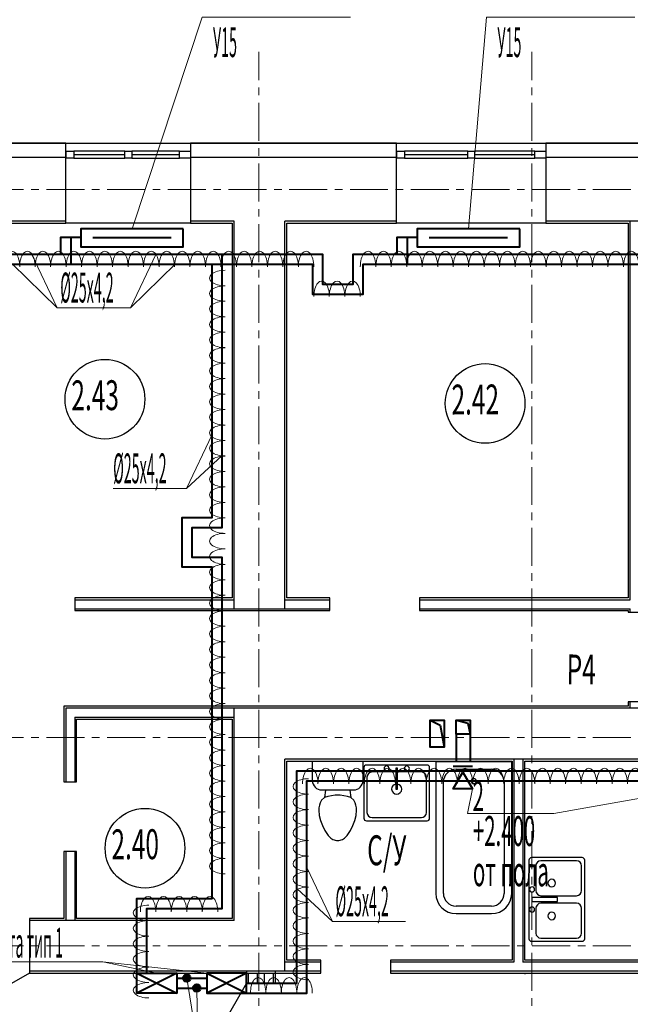
# Model space of a CAD drawing. Units: millimetres. Extents: x 1578119 to 3796066, y -3947109 to -1836483.
# Drawn here: x 1769128 to 1775257, y -2040544 to -2030657 of the extents above; entities that cross this region are included whole.
import ezdxf

# ---------------------------------------------------------------- set-up
doc = ezdxf.new("R2010")
doc.units = ezdxf.units.MM
doc.header["$LTSCALE"] = 0.4
doc.linetypes.add('CENTER', pattern=[50.8, 31.75, -6.35, 6.35, -6.35])
for name, color, linetype, lineweight in [('1 ОСИ', 7, 'Continuous', 9), ('Вытяжка', 92, 'Continuous', 40), ('Изоляция', 2, 'Continuous', 13), ('Отопление', 20, 'Continuous', 40)]:
    doc.layers.add(name, color=color, linetype=linetype, lineweight=lineweight)
doc.layers.add('кон 1', color=8, linetype='Continuous')
doc.styles.add('стиль1', font='simplex.shx', dxfattribs={"width": 0.7, "oblique": 10, "height": 330})
doc.styles.add('стиль4', font='simplex.shx', dxfattribs={"width": 0.7, "height": 3})

msp = doc.modelspace()

# ---------------------------------------------------------------- hatches: boundary and pattern name
at = {"layer": 'Отопление'}
h = msp.add_hatch(color=256, dxfattribs=at)
h.dxf.hatch_style = 1
h.paths.add_polyline_path([(1770805, -2040242.8, 1), (1770805, -2040318.8, 1)])
h = msp.add_hatch(color=256, dxfattribs=at)
h.dxf.hatch_style = 1
h.paths.add_polyline_path([(1770905, -2040342.8, 1), (1770905, -2040418.8, 1)])

# ---------------------------------------------------------------- linework, layer by layer
at = {"layer": '1 ОСИ', "color": 4, "linetype": 'CENTER', "lineweight": 0, "ltscale": 30}
for p, q in [((1771530, -2052598.6), (1771530, -2030980.2)), ((1774270, -2052598.6), (1774270, -2030980.2)), ((1740745, -2032360.8), (1780723.3, -2032360.8)), ((1740745, -2037865.8), (1780723.3, -2037865.8)), ((1740745, -2039955.8), (1780723.3, -2039955.8))]:
    msp.add_line(p, q, dxfattribs=at)
at = {"layer": 'Вытяжка', "ltscale": 200}
for points in [[(1773250, -2037690.8), (1773390, -2037690.8), (1773390, -2037960.8), (1773250, -2037960.8), (1773250, -2037690.8), (1773348.6, -2037739.3), (1773390, -2037960.8)], [(1773510, -2037690.8), (1773650, -2037690.8), (1773650, -2037830.8), (1773510, -2037830.8), (1773510, -2037690.8), (1773627.2, -2037720.9), (1773650, -2037830.8)], [(1773510, -2037830.8), (1773510, -2038100.8)], [(1773650, -2037830.8), (1773650, -2038100.8)], [(1773478, -2038150.8), (1773672, -2038150.8)]]:
    msp.add_lwpolyline(points, dxfattribs=at)
msp.add_lwpolyline([(1773575, -2038213.3), (1773672, -2038381.3), (1773478, -2038381.3)], close=True, dxfattribs=at)
at = {"layer": 'Вытяжка', "color": 5, "lineweight": 13, "ltscale": 200}
for points in [[(1773672, -2038381.3), (1773624.5, -2038627.9), (1774488.9, -2038627.9)], [(1775888, -2038381.3), (1774488.9, -2038627.9)]]:
    msp.add_lwpolyline(points, dxfattribs=at)
at = {"layer": 'Изоляция', "extrusion": (0, 0, -1)}
for centre, major_axis in [((1769050.5, -2033137.2), (0, 156.2)), ((1769050.5, -2033137.2), (0, 156.2)), ((1769205.9, -2033137.2), (0, 156.2)), ((1769205.9, -2033137.2), (0, 156.2)), ((1769361.3, -2033137.2), (0, 156.2)), ((1769361.3, -2033137.2), (0, 156.2)), ((1769516.7, -2033137.2), (0, 156.2)), ((1769516.7, -2033137.2), (0, 156.2)), ((1769672.1, -2033137.2), (0, 156.2)), ((1769672.1, -2033137.2), (0, 156.2)), ((1769827.5, -2033137.2), (0, 156.2)), ((1769827.5, -2033137.2), (0, 156.2)), ((1769982.9, -2033137.2), (0, 156.2)), ((1769982.9, -2033137.2), (0, 156.2)), ((1770138.3, -2033137.2), (0, 156.2)), ((1770138.3, -2033137.2), (0, 156.2)), ((1770293.7, -2033137.2), (0, 156.2)), ((1770293.7, -2033137.2), (0, 156.2)), ((1770449.1, -2033137.2), (0, 156.2)), ((1770449.1, -2033137.2), (0, 156.2)), ((1770604.5, -2033137.2), (0, 156.2)), ((1770604.5, -2033137.2), (0, 156.2)), ((1770759.9, -2033137.2), (0, 156.2)), ((1770759.9, -2033137.2), (0, 156.2)), ((1770915.3, -2033137.2), (0, 156.2)), ((1770915.3, -2033137.2), (0, 156.2)), ((1771070.7, -2033137.2), (0, 156.2)), ((1771070.7, -2033137.2), (0, 156.2)), ((1771226.1, -2033137.2), (0, 156.2)), ((1771226.1, -2033137.2), (0, 156.2)), ((1771381.5, -2033137.2), (0, 156.2)), ((1771381.5, -2033137.2), (0, 156.2)), ((1771536.9, -2033137.2), (0, 156.2)), ((1771536.9, -2033137.2), (0, 156.2)), ((1771692.4, -2033137.2), (0, 156.2)), ((1771692.4, -2033137.2), (0, 156.2)), ((1771847.8, -2033137.2), (0, 156.2)), ((1771847.8, -2033137.2), (0, 156.2)), ((1772003.2, -2033137.2), (0, 156.2)), ((1772003.2, -2033137.2), (0, 156.2)), ((1772624.8, -2033137.2), (0, 156.2)), ((1772624.8, -2033137.2), (0, 156.2)), ((1772780.2, -2033137.2), (0, 156.2)), ((1772780.2, -2033137.2), (0, 156.2)), ((1772935.6, -2033137.2), (0, 156.2)), ((1772935.6, -2033137.2), (0, 156.2)), ((1773091, -2033137.2), (0, 156.2)), ((1773091, -2033137.2), (0, 156.2)), ((1773246.4, -2033137.2), (0, 156.2)), ((1773246.4, -2033137.2), (0, 156.2)), ((1773401.8, -2033137.2), (0, 156.2)), ((1773401.8, -2033137.2), (0, 156.2)), ((1773557.2, -2033137.2), (0, 156.2)), ((1773557.2, -2033137.2), (0, 156.2)), ((1773712.6, -2033137.2), (0, 156.2)), ((1773712.6, -2033137.2), (0, 156.2)), ((1773868, -2033137.2), (0, 156.2)), ((1773868, -2033137.2), (0, 156.2)), ((1774023.4, -2033137.2), (0, 156.2)), ((1774023.4, -2033137.2), (0, 156.2)), ((1774178.8, -2033137.2), (0, 156.2)), ((1774178.8, -2033137.2), (0, 156.2)), ((1774334.2, -2033137.2), (0, 156.2)), ((1774334.2, -2033137.2), (0, 156.2)), ((1774489.6, -2033137.2), (0, 156.2)), ((1774489.6, -2033137.2), (0, 156.2)), ((1774645, -2033137.2), (0, 156.2)), ((1774645, -2033137.2), (0, 156.2)), ((1774800.4, -2033137.2), (0, 156.2)), ((1774800.4, -2033137.2), (0, 156.2)), ((1774955.8, -2033137.2), (0, 156.2)), ((1774955.8, -2033137.2), (0, 156.2)), ((1775111.2, -2033137.2), (0, 156.2)), ((1775111.2, -2033137.2), (0, 156.2)), ((1775266.6, -2033137.2), (0, 156.2)), ((1775266.6, -2033137.2), (0, 156.2)), ((1771190.4, -2033250.7), (-156.2, 0)), ((1771190.4, -2033250.7), (-156.2, 0)), ((1772158.6, -2033437.2), (0, 156.2)), ((1772158.6, -2033437.2), (0, 156.2)), ((1772314, -2033437.2), (0, 156.2)), ((1772314, -2033437.2), (0, 156.2)), ((1772469.4, -2033437.2), (0, 156.2)), ((1772469.4, -2033437.2), (0, 156.2)), ((1771190.4, -2033406.1), (-156.2, 0)), ((1771190.4, -2033406.1), (-156.2, 0)), ((1771190.4, -2033561.5), (-156.2, 0)), ((1771190.4, -2033561.5), (-156.2, 0)), ((1771190.4, -2033716.9), (-156.2, 0)), ((1771190.4, -2033716.9), (-156.2, 0)), ((1771190.4, -2033872.3), (-156.2, 0)), ((1771190.4, -2033872.3), (-156.2, 0)), ((1771190.4, -2034027.7), (-156.2, 0)), ((1771190.4, -2034027.7), (-156.2, 0)), ((1771190.4, -2034183.1), (-156.2, 0)), ((1771190.4, -2034183.1), (-156.2, 0)), ((1771190.4, -2034338.5), (-156.2, 0)), ((1771190.4, -2034338.5), (-156.2, 0)), ((1771190.4, -2034493.9), (-156.2, 0)), ((1771190.4, -2034493.9), (-156.2, 0)), ((1771190.4, -2034649.3), (-156.2, 0)), ((1771190.4, -2034649.3), (-156.2, 0)), ((1771190.4, -2034804.7), (-156.2, 0)), ((1771190.4, -2034804.7), (-156.2, 0)), ((1771190.4, -2034960.1), (-156.2, 0)), ((1771190.4, -2034960.1), (-156.2, 0)), ((1771190.4, -2035115.5), (-156.2, 0)), ((1771190.4, -2035115.5), (-156.2, 0)), ((1771190.4, -2035270.9), (-156.2, 0)), ((1771190.4, -2035270.9), (-156.2, 0)), ((1771190.4, -2035426.4), (-156.2, 0)), ((1771190.4, -2035426.4), (-156.2, 0)), ((1771190.4, -2035581.8), (-156.2, 0)), ((1771190.4, -2035581.8), (-156.2, 0)), ((1771190.4, -2035737.2), (-156.2, 0)), ((1771190.4, -2035737.2), (-156.2, 0)), ((1771190.4, -2035892.6), (-156.2, 0)), ((1771190.4, -2035892.6), (-156.2, 0)), ((1771190.4, -2036048), (-156.2, 0)), ((1771190.4, -2036048), (-156.2, 0)), ((1771190.4, -2036203.4), (-156.2, 0)), ((1771190.4, -2036203.4), (-156.2, 0)), ((1771190.4, -2036358.8), (-156.2, 0)), ((1771190.4, -2036358.8), (-156.2, 0)), ((1771190.4, -2036514.2), (-156.2, 0)), ((1771190.4, -2036514.2), (-156.2, 0)), ((1771190.4, -2036669.6), (-156.2, 0)), ((1771190.4, -2036669.6), (-156.2, 0)), ((1771190.4, -2036825), (-156.2, 0)), ((1771190.4, -2036825), (-156.2, 0)), ((1771190.4, -2036980.4), (-156.2, 0)), ((1771190.4, -2036980.4), (-156.2, 0)), ((1771190.4, -2037135.8), (-156.2, 0)), ((1771190.4, -2037135.8), (-156.2, 0)), ((1771190.4, -2037291.2), (-156.2, 0)), ((1771190.4, -2037291.2), (-156.2, 0)), ((1771190.4, -2037446.6), (-156.2, 0)), ((1771190.4, -2037446.6), (-156.2, 0)), ((1771190.4, -2037602), (-156.2, 0)), ((1771190.4, -2037602), (-156.2, 0)), ((1771190.4, -2037757.4), (-156.2, 0)), ((1771190.4, -2037757.4), (-156.2, 0)), ((1771190.4, -2037912.8), (-156.2, 0)), ((1771190.4, -2037912.8), (-156.2, 0)), ((1771190.4, -2038068.2), (-156.2, 0)), ((1771190.4, -2038068.2), (-156.2, 0)), ((1771190.4, -2038223.6), (-156.2, 0)), ((1771190.4, -2038223.6), (-156.2, 0)), ((1772044.3, -2038329.6), (0, 156.2)), ((1772044.3, -2038329.6), (0, 156.2)), ((1772199.7, -2038329.6), (0, 156.2)), ((1772199.7, -2038329.6), (0, 156.2)), ((1772355.1, -2038329.6), (0, 156.2)), ((1772355.1, -2038329.6), (0, 156.2)), ((1772510.5, -2038329.6), (0, 156.2)), ((1772510.5, -2038329.6), (0, 156.2)), ((1772665.9, -2038329.6), (0, 156.2)), ((1772665.9, -2038329.6), (0, 156.2)), ((1772821.3, -2038329.6), (0, 156.2)), ((1772821.3, -2038329.6), (0, 156.2)), ((1772976.7, -2038329.6), (0, 156.2)), ((1772976.7, -2038329.6), (0, 156.2)), ((1773132.1, -2038329.6), (0, 156.2)), ((1773132.1, -2038329.6), (0, 156.2)), ((1773287.5, -2038329.6), (0, 156.2)), ((1773287.5, -2038329.6), (0, 156.2)), ((1773442.9, -2038329.6), (0, 156.2)), ((1773442.9, -2038329.6), (0, 156.2)), ((1773598.3, -2038329.6), (0, 156.2)), ((1773598.3, -2038329.6), (0, 156.2)), ((1773753.7, -2038329.6), (0, 156.2)), ((1773753.7, -2038329.6), (0, 156.2)), ((1773909.1, -2038329.6), (0, 156.2)), ((1773909.1, -2038329.6), (0, 156.2)), ((1774064.6, -2038329.6), (0, 156.2)), ((1774064.6, -2038329.6), (0, 156.2)), ((1774220, -2038329.6), (0, 156.2)), ((1774220, -2038329.6), (0, 156.2)), ((1774375.4, -2038329.6), (0, 156.2)), ((1774375.4, -2038329.6), (0, 156.2)), ((1774530.8, -2038329.6), (0, 156.2)), ((1774530.8, -2038329.6), (0, 156.2)), ((1774686.2, -2038329.6), (0, 156.2)), ((1774686.2, -2038329.6), (0, 156.2)), ((1774841.6, -2038329.6), (0, 156.2)), ((1774841.6, -2038329.6), (0, 156.2)), ((1774997, -2038329.6), (0, 156.2)), ((1774997, -2038329.6), (0, 156.2)), ((1775152.4, -2038329.6), (0, 156.2)), ((1775152.4, -2038329.6), (0, 156.2)), ((1775307.8, -2038329.6), (0, 156.2)), ((1775307.8, -2038329.6), (0, 156.2)), ((1771190.4, -2038379), (-156.2, 0)), ((1771190.4, -2038379), (-156.2, 0)), ((1772028.5, -2038355.5), (-156.2, 0)), ((1772028.5, -2038355.5), (-156.2, 0)), ((1772028.5, -2038511), (-156.2, 0)), ((1772028.5, -2038511), (-156.2, 0)), ((1771190.4, -2038534.4), (-156.2, 0)), ((1771190.4, -2038534.4), (-156.2, 0)), ((1771190.4, -2038689.8), (-156.2, 0)), ((1771190.4, -2038689.8), (-156.2, 0)), ((1772028.5, -2038666.4), (-156.2, 0)), ((1772028.5, -2038666.4), (-156.2, 0)), ((1772028.5, -2038821.8), (-156.2, 0)), ((1772028.5, -2038821.8), (-156.2, 0)), ((1771190.4, -2038845.2), (-156.2, 0)), ((1771190.4, -2038845.2), (-156.2, 0)), ((1771190.4, -2039000.6), (-156.2, 0)), ((1771190.4, -2039000.6), (-156.2, 0)), ((1772028.5, -2038977.2), (-156.2, 0)), ((1772028.5, -2038977.2), (-156.2, 0)), ((1771190.4, -2039156), (-156.2, 0)), ((1771190.4, -2039156), (-156.2, 0)), ((1772028.5, -2039132.6), (-156.2, 0)), ((1772028.5, -2039132.6), (-156.2, 0)), ((1772028.5, -2039288), (-156.2, 0)), ((1772028.5, -2039288), (-156.2, 0)), ((1772028.5, -2039443.4), (-156.2, 0)), ((1772028.5, -2039443.4), (-156.2, 0)), ((1770417.1, -2039616.5), (0, 156.2)), ((1770417.1, -2039616.5), (0, 156.2)), ((1770572.5, -2039616.5), (0, 156.2)), ((1770572.5, -2039616.5), (0, 156.2)), ((1770727.9, -2039616.5), (0, 156.2)), ((1770727.9, -2039616.5), (0, 156.2)), ((1770883.3, -2039616.5), (0, 156.2)), ((1770883.3, -2039616.5), (0, 156.2)), ((1771038.7, -2039616.5), (0, 156.2)), ((1771038.7, -2039616.5), (0, 156.2)), ((1772028.5, -2039598.8), (-156.2, 0)), ((1772028.5, -2039598.8), (-156.2, 0)), ((1770424.5, -2039625.2), (-156.2, 0)), ((1770424.5, -2039625.2), (-156.2, 0)), ((1770424.5, -2039780.6), (-156.2, 0)), ((1770424.5, -2039780.6), (-156.2, 0)), ((1772028.5, -2039754.2), (-156.2, 0)), ((1772028.5, -2039754.2), (-156.2, 0)), ((1772028.5, -2039909.6), (-156.2, 0)), ((1772028.5, -2039909.6), (-156.2, 0)), ((1770424.5, -2039936), (-156.2, 0)), ((1770424.5, -2039936), (-156.2, 0)), ((1770424.5, -2040091.5), (-156.2, 0)), ((1770424.5, -2040091.5), (-156.2, 0)), ((1772028.5, -2040065), (-156.2, 0)), ((1772028.5, -2040065), (-156.2, 0)), ((1770424.5, -2040246.9), (-156.2, 0)), ((1770424.5, -2040246.9), (-156.2, 0)), ((1772028.5, -2040220.4), (-156.2, 0)), ((1772028.5, -2040220.4), (-156.2, 0)), ((1770424.5, -2040402.3), (-156.2, 0)), ((1770424.5, -2040402.3), (-156.2, 0)), ((1771521.7, -2040430.8), (0, 156.2)), ((1771521.7, -2040430.8), (0, 156.2)), ((1771677.1, -2040430.8), (0, 156.2)), ((1771677.1, -2040430.8), (0, 156.2)), ((1771832.5, -2040430.8), (0, 156.2)), ((1771832.5, -2040430.8), (0, 156.2)), ((1771987.9, -2040430.8), (0, 156.2)), ((1771987.9, -2040430.8), (0, 156.2))]:
    msp.add_ellipse(centre, major_axis=major_axis, ratio=0.497292, start_param=4.712389, end_param=7.853982, dxfattribs=at)
at = {"layer": 'кон 1'}
for p, q in [((1769592.5, -2031897.3), (1768105, -2031897.3)), ((1769592.5, -2031900.8), (1768105, -2031900.8)), ((1769592.5, -2032700.8), (1769592.5, -2031897.3)), ((1769592.5, -2031897.3), (1770842.5, -2031897.3)), ((1772910, -2031897.3), (1770842.5, -2031897.3)), ((1770842.5, -2031897.3), (1770842.5, -2032700.8)), ((1772910, -2031900.8), (1770842.5, -2031900.8)), ((1772910, -2032700.8), (1772910, -2031897.3)), ((1772910, -2031897.3), (1774410, -2031897.3)), ((1775955, -2031897.3), (1774410, -2031897.3)), ((1774410, -2031897.3), (1774410, -2032700.8)), ((1775955, -2031900.8), (1774410, -2031900.8)), ((1769592.5, -2031977.3), (1769592.5, -2032047.3)), ((1769592.5, -2031977.3), (1769672.5, -2031977.3)), ((1769672.5, -2031977.3), (1769672.5, -2032047.3)), ((1770182.5, -2031977.3), (1769672.5, -2031977.3)), ((1770182.5, -2032012.3), (1769672.5, -2032012.3)), ((1770182.5, -2032047.3), (1770182.5, -2031977.3)), ((1770182.5, -2031977.3), (1770252.5, -2031977.3)), ((1770732.5, -2031977.3), (1770252.5, -2031977.3)), ((1770252.5, -2031977.3), (1770252.5, -2032047.3)), ((1770732.5, -2032012.3), (1770252.5, -2032012.3)), ((1770732.5, -2031977.3), (1770842.5, -2031977.3)), ((1770732.5, -2032047.3), (1770732.5, -2031977.3)), ((1772910, -2031977.3), (1772910, -2032047.3)), ((1772910, -2031977.3), (1772990, -2031977.3)), ((1772990, -2031977.3), (1772990, -2032047.3)), ((1773625, -2031977.3), (1772990, -2031977.3)), ((1773625, -2032012.3), (1772990, -2032012.3)), ((1773625, -2032047.3), (1773625, -2031977.3)), ((1773625, -2031977.3), (1773695, -2031977.3)), ((1774300, -2031977.3), (1773695, -2031977.3)), ((1773695, -2031977.3), (1773695, -2032047.3)), ((1774300, -2032012.3), (1773695, -2032012.3)), ((1774300, -2031977.3), (1774410, -2031977.3)), ((1774300, -2032047.3), (1774300, -2031977.3)), ((1769592.5, -2032040.8), (1768105, -2032040.8)), ((1769672.5, -2032047.3), (1769592.5, -2032047.3)), ((1769672.5, -2032047.3), (1770182.5, -2032047.3)), ((1770252.5, -2032047.3), (1770182.5, -2032047.3)), ((1770252.5, -2032047.3), (1770732.5, -2032047.3)), ((1770842.5, -2032047.3), (1770732.5, -2032047.3)), ((1772910, -2032040.8), (1770842.5, -2032040.8)), ((1772990, -2032047.3), (1772910, -2032047.3)), ((1772990, -2032047.3), (1773625, -2032047.3)), ((1773695, -2032047.3), (1773625, -2032047.3)), ((1773695, -2032047.3), (1774300, -2032047.3)), ((1774410, -2032047.3), (1774300, -2032047.3)), ((1775955, -2032040.8), (1774410, -2032040.8)), ((1769592.5, -2032680.8), (1768105, -2032680.8)), ((1768755, -2032700.8), (1769592.5, -2032700.8)), ((1770842.5, -2032700.8), (1769592.5, -2032700.8)), ((1771280, -2032680.8), (1770842.5, -2032680.8)), ((1770842.5, -2032700.8), (1771260, -2032700.8)), ((1771260, -2032700.8), (1771260, -2036460.8)), ((1771280, -2036570.8), (1771280, -2032680.8)), ((1771790, -2036570.8), (1771790, -2032680.8)), ((1772910, -2032680.8), (1771790, -2032680.8)), ((1771810, -2036460.8), (1771810, -2032700.8)), ((1771810, -2032700.8), (1772910, -2032700.8)), ((1774410, -2032700.8), (1772910, -2032700.8)), ((1775955, -2032680.8), (1774410, -2032680.8)), ((1774410, -2032700.8), (1775235, -2032700.8)), ((1775235, -2032700.8), (1775235, -2036460.8)), ((1775255, -2036480.8), (1775255, -2032680.8)), ((1771260, -2036460.8), (1769680, -2036460.8)), ((1769680, -2036460.8), (1769680, -2036590.8)), ((1772240, -2036460.8), (1771810, -2036460.8)), ((1772240, -2036590.8), (1772240, -2036460.8)), ((1775235, -2036460.8), (1773140, -2036460.8)), ((1773140, -2036460.8), (1773140, -2036590.8)), ((1769680, -2036480.8), (1771280, -2036480.8)), ((1769680, -2036570.8), (1772240, -2036570.8)), ((1771790, -2036480.8), (1772240, -2036480.8)), ((1773140, -2036480.8), (1775255, -2036480.8)), ((1773140, -2036570.8), (1775255, -2036570.8)), ((1775255, -2036605.8), (1775255, -2036570.8)), ((1769680, -2036590.8), (1772240, -2036590.8)), ((1773140, -2036590.8), (1775235, -2036590.8)), ((1775235, -2036590.8), (1775235, -2036605.8)), ((1775235, -2036605.8), (1775365, -2036605.8)), ((1775235, -2037550.8), (1769570, -2037550.8)), ((1769570, -2037550.8), (1769570, -2038310.8)), ((1775235, -2037505.8), (1775235, -2037550.8)), ((1775365, -2037505.8), (1775235, -2037505.8)), ((1775255, -2037570.8), (1775255, -2037505.8)), ((1778725, -2037570.8), (1769590, -2037570.8)), ((1769590, -2037570.8), (1769590, -2038310.8)), ((1769680, -2037660.8), (1769680, -2038310.8)), ((1769680, -2037660.8), (1771280, -2037660.8)), ((1771280, -2039700.8), (1771280, -2037570.8)), ((1769700, -2038310.8), (1769700, -2037680.8)), ((1769700, -2037680.8), (1771260, -2037680.8)), ((1771260, -2037680.8), (1771260, -2039680.8)), ((1778725, -2038080.8), (1771790, -2038080.8)), ((1771790, -2040210.8), (1771790, -2038080.8)), ((1771810, -2038100.8), (1774070, -2038100.8)), ((1771810, -2040100.8), (1771810, -2038100.8)), ((1772066.6, -2038297), (1772066.6, -2038100.8)), ((1772573.4, -2038100.8), (1772573.4, -2038297)), ((1773217.1, -2038140.8), (1772607.9, -2038140.8)), ((1773217.1, -2038140.8), (1772607.9, -2038140.8)), ((1774067, -2038107.8), (1773305, -2038107.8)), ((1773305, -2038107.8), (1773305, -2039429.6)), ((1774067, -2039429.6), (1774067, -2038107.8)), ((1774070, -2038100.8), (1774070, -2040100.8)), ((1774090, -2038080.8), (1774090, -2040120.8)), ((1774180, -2038080.8), (1774180, -2040120.8)), ((1774200, -2038100.8), (1777865, -2038100.8)), ((1774200, -2040100.8), (1774200, -2038100.8)), ((1772582.5, -2038166.2), (1772582.5, -2038675.4)), ((1772582.5, -2038166.2), (1772582.5, -2038675.4)), ((1772902.9, -2038210.7), (1772665, -2038210.7)), ((1772922, -2038172.6), (1772902.9, -2038172.6)), ((1772902.9, -2038172.6), (1772902.9, -2038382.1)), ((1772922, -2038382.1), (1772922, -2038172.6)), ((1773159.9, -2038210.7), (1772922, -2038210.7)), ((1773242.5, -2038675.4), (1773242.5, -2038166.2)), ((1773242.5, -2038675.4), (1773242.5, -2038166.2)), ((1773508.2, -2038184), (1773863.8, -2038184)), ((1769570, -2038310.8), (1769700, -2038310.8)), ((1772614.2, -2038261.5), (1772614.2, -2038618.3)), ((1773210.7, -2038618.3), (1773210.7, -2038261.5)), ((1773381.2, -2039429.6), (1773381.2, -2038311)), ((1773990.8, -2038311), (1773990.8, -2039429.6)), ((1772478.7, -2038391.7), (1772161.2, -2038391.7)), ((1772196.5, -2038391.7), (1772187.7, -2038468.5)), ((1772222.5, -2038455.8), (1772187.7, -2038468.5)), ((1772294.6, -2038443.1), (1772222.5, -2038455.8)), ((1772345.4, -2038443.1), (1772294.6, -2038443.1)), ((1772417.4, -2038455.8), (1772345.4, -2038443.1)), ((1772452.3, -2038468.5), (1772417.4, -2038455.8)), ((1772443.5, -2038391.7), (1772452.3, -2038468.5)), ((1772902.9, -2038382.1), (1772922, -2038382.1)), ((1772136.2, -2038544.7), (1772131.7, -2038570.2)), ((1772143, -2038519.3), (1772136.2, -2038544.7)), ((1772157.4, -2038493.9), (1772143, -2038519.3)), ((1772187.7, -2038468.5), (1772157.4, -2038493.9)), ((1772482.6, -2038493.9), (1772452.3, -2038468.5)), ((1772497, -2038519.3), (1772482.6, -2038493.9)), ((1772503.8, -2038544.7), (1772497, -2038519.3)), ((1772508.3, -2038570.2), (1772503.8, -2038544.7)), ((1772131.7, -2038570.2), (1772129.5, -2038595.5)), ((1772129.5, -2038595.5), (1772133.9, -2038646.1)), ((1772133.9, -2038646.1), (1772147.6, -2038697.1)), ((1772492.4, -2038697.1), (1772506, -2038646.1)), ((1772506, -2038646.1), (1772510.5, -2038595.5)), ((1772510.5, -2038595.5), (1772508.3, -2038570.2)), ((1772147.6, -2038697.1), (1772166.1, -2038747.9)), ((1772166.1, -2038747.9), (1772189.7, -2038798.7)), ((1772450.2, -2038798.7), (1772473.9, -2038747.9)), ((1772473.9, -2038747.9), (1772492.4, -2038697.1)), ((1772607.9, -2038700.8), (1773217.1, -2038700.8)), ((1772607.9, -2038700.8), (1773217.1, -2038700.8)), ((1772665, -2038669.1), (1773159.9, -2038669.1)), ((1772189.7, -2038798.7), (1772225, -2038849.5)), ((1772225, -2038849.5), (1772250.4, -2038874.9)), ((1772389.6, -2038874.9), (1772415, -2038849.5)), ((1772415, -2038849.5), (1772450.2, -2038798.7)), ((1772250.4, -2038874.9), (1772272.4, -2038887.6)), ((1772272.4, -2038887.6), (1772307.3, -2038900.3)), ((1772307.3, -2038900.3), (1772332.7, -2038900.3)), ((1772332.7, -2038900.3), (1772367.6, -2038887.6)), ((1772367.6, -2038887.6), (1772389.6, -2038874.9)), ((1769700, -2039010.8), (1769570, -2039010.8)), ((1769570, -2039010.8), (1769570, -2039680.8)), ((1769590, -2039010.8), (1769590, -2039700.8)), ((1769680, -2039010.8), (1769680, -2039700.8)), ((1769700, -2039680.8), (1769700, -2039010.8)), ((1774240, -2039096.2), (1774240, -2039885.4)), ((1774240, -2039096.2), (1774240, -2039885.4)), ((1774774.6, -2039070.8), (1774265.4, -2039070.8)), ((1774774.6, -2039070.8), (1774265.4, -2039070.8)), ((1774717.4, -2039102.6), (1774360.6, -2039102.6)), ((1774800, -2039885.4), (1774800, -2039096.2)), ((1774800, -2039885.4), (1774800, -2039096.2)), ((1774309.8, -2039153.4), (1774309.8, -2039401.9)), ((1774768.2, -2039401.9), (1774768.2, -2039153.4)), ((1774270, -2039471.8), (1774270, -2039509.9)), ((1774525.7, -2039471.8), (1774270, -2039471.8)), ((1774270, -2039509.9), (1774525.7, -2039509.9)), ((1774360.6, -2039452.7), (1774717.4, -2039452.7)), ((1774717.4, -2039528.9), (1774360.6, -2039528.9)), ((1774525.7, -2039509.9), (1774525.7, -2039471.8)), ((1773863.8, -2039556.6), (1773508.2, -2039556.6)), ((1773508.2, -2039632.8), (1773863.8, -2039632.8)), ((1774309.8, -2039579.7), (1774309.8, -2039828.3)), ((1774768.2, -2039828.3), (1774768.2, -2039579.7)), ((1769570, -2039680.8), (1769225, -2039680.8)), ((1769225, -2039680.8), (1769225, -2040230.8)), ((1771280, -2039700.8), (1769225, -2039700.8)), ((1771260, -2039680.8), (1769700, -2039680.8)), ((1774265.4, -2039910.8), (1774774.6, -2039910.8)), ((1774265.4, -2039910.8), (1774774.6, -2039910.8)), ((1774360.6, -2039879.1), (1774717.4, -2039879.1)), ((1772150, -2040120.8), (1771790, -2040120.8)), ((1772150, -2040100.8), (1771810, -2040100.8)), ((1772150, -2040230.8), (1772150, -2040100.8)), ((1774070, -2040100.8), (1772850, -2040100.8)), ((1772850, -2040100.8), (1772850, -2040230.8)), ((1774090, -2040120.8), (1772850, -2040120.8)), ((1775615, -2040120.8), (1774180, -2040120.8)), ((1775635, -2040100.8), (1774200, -2040100.8)), ((1769225, -2040230.8), (1768358.9, -2040730.8)), ((1772150, -2040210.8), (1769225, -2040210.8)), ((1769225, -2040230.8), (1772150, -2040230.8)), ((1771405, -2040210.8), (1771405, -2040330.8)), ((1771695, -2040210.8), (1771405, -2040210.8)), ((1771425, -2040330.8), (1771425, -2040230.8)), ((1771515, -2040330.8), (1771515, -2040230.8)), ((1771585, -2040330.8), (1771585, -2040230.8)), ((1771675, -2040330.8), (1771675, -2040230.8)), ((1771695, -2040330.8), (1771695, -2040210.8)), ((1775525, -2040210.8), (1772850, -2040210.8)), ((1772850, -2040230.8), (1775505, -2040230.8)), ((1774200, -2040230.8), (1774200, -2040239.5)), ((1771405, -2040330.8), (1770905, -2041196.8)), ((1771405, -2040330.8), (1771695, -2040330.8))]:
    msp.add_line(p, q, dxfattribs=at)
for centre in [(1769984.1, -2034467.4), (1773800, -2034509.9), (1770386.2, -2038975.8)]:
    msp.add_circle(centre, 400, dxfattribs=at)
for centre, radius, start, end in [((1772607.9, -2038166.2), 25.4, 90, 180), ((1772607.9, -2038166.2), 25.4, 90, 180), ((1772810.9, -2038175.8), 25.4, 0, 180), ((1773014.1, -2038175.8), 25.4, 0, 180), ((1773217.1, -2038166.2), 25.4, 0, 90), ((1773217.1, -2038166.2), 25.4, 0, 90), ((1772665, -2038261.5), 50.8, 90, 180), ((1772810.9, -2038175.8), 25.4, 180, 0), ((1773014.1, -2038175.8), 25.4, 180, 0), ((1773159.9, -2038261.5), 50.8, 0, 90), ((1773508.2, -2038311), 127, 90, 180), ((1773863.8, -2038311), 127, 0, 90), ((1772161.2, -2038297), 94.6, 180, 270), ((1772478.7, -2038297), 94.6, 270, 0), ((1772912.5, -2038382.1), 50.8, 100.80692, 180), ((1772912.5, -2038382.1), 50.8, 0, 79.19308), ((1773686, -2038302.1), 25.4, 90, 270), ((1773686, -2038302.1), 25.4, 270, 90), ((1772912.5, -2038382.1), 50.8, 180, 0), ((1772665, -2038618.3), 50.8, 180, 270), ((1773159.9, -2038618.3), 50.8, 270, 0), ((1772607.9, -2038675.4), 25.4, 180, 270), ((1772607.9, -2038675.4), 25.4, 180, 270), ((1773217.1, -2038675.4), 25.4, 270, 0), ((1773217.1, -2038675.4), 25.4, 270, 0), ((1774265.4, -2039096.2), 25.4, 90, 180), ((1774265.4, -2039096.2), 25.4, 90, 180), ((1774360.6, -2039153.4), 50.8, 90, 180), ((1774717.4, -2039153.4), 50.8, 0, 90), ((1774774.6, -2039096.2), 25.4, 0, 90), ((1774774.6, -2039096.2), 25.4, 0, 90), ((1774469.1, -2039325.7), 38.1, 90, 270), ((1774469.1, -2039325.7), 38.1, 270, 90), ((1773508.2, -2039429.6), 203.2, 180, 270), ((1773508.2, -2039429.6), 127, 180, 270), ((1773863.8, -2039429.6), 203.2, 270, 0), ((1773863.8, -2039429.6), 127, 270, 0), ((1774271.7, -2039389.2), 25.4, 90, 270), ((1774271.7, -2039389.2), 25.4, 270, 90), ((1774360.6, -2039401.9), 50.8, 180, 270), ((1774717.4, -2039401.9), 50.8, 270, 0), ((1774360.6, -2039579.7), 50.8, 90, 180), ((1774717.4, -2039579.7), 50.8, 0, 90), ((1774271.7, -2039592.4), 25.4, 90, 270), ((1774271.7, -2039592.4), 25.4, 270, 90), ((1774469.1, -2039655.9), 38.1, 90, 270), ((1774469.1, -2039655.9), 38.1, 270, 90), ((1774360.6, -2039828.3), 50.8, 180, 270), ((1774717.4, -2039828.3), 50.8, 270, 0), ((1774265.4, -2039885.4), 25.4, 180, 270), ((1774265.4, -2039885.4), 25.4, 180, 270), ((1774774.6, -2039885.4), 25.4, 270, 0), ((1774774.6, -2039885.4), 25.4, 270, 0)]:
    msp.add_arc(centre, radius, start, end, dxfattribs=at)
at = {"layer": 'Отопление'}
for p, q in [((1769640.5, -2032840.8), (1769640.5, -2033115.8)), ((1773017.5, -2032840.8), (1773017.5, -2033115.8)), ((1770705, -2040230.8), (1770305, -2040430.8)), ((1770305, -2040230.8), (1770705, -2040430.8)), ((1771005, -2040230.8), (1771405, -2040430.8)), ((1771405, -2040230.8), (1771005, -2040430.8))]:
    msp.add_line(p, q, dxfattribs=at)
at = {"layer": 'Отопление', "color": 5, "lineweight": 13, "ltscale": 100}
for points in [[(1770255.5, -2032758.3), (1770959.5, -2030631.3), (1772447.8, -2030631.3)], [(1773632.5, -2032758.3), (1773814.5, -2030631.3), (1775302.8, -2030631.3)], [(1770239.5, -2033550.3), (1769505.9, -2033550.3), (1769247.4, -2033008.3)], [(1769505.9, -2033550.3), (1770239.5, -2033550.3), (1770498, -2033008.3)], [(1769053.4, -2033108.3), (1769505.9, -2033550.3)], [(1770692, -2033108.3), (1770239.5, -2033550.3)], [(1770067.8, -2035365.6), (1770801.4, -2035365.6), (1771060, -2034823.6)], [(1771160, -2035032.2), (1770801.4, -2035365.6)], [(1773002.1, -2039712.6), (1772268.5, -2039712.6), (1772010, -2039170.7)], [(1771910, -2039379.3), (1772268.5, -2039712.6)], [(1768416.6, -2040117), (1769964.3, -2040117), (1770505, -2040230.8)], [(1769964.3, -2040117), (1771005, -2040230.8)], [(1770914.8, -2040966), (1770805, -2040280.8)], [(1771848.6, -2040966), (1770914.8, -2040966), (1770905, -2040380.8)]]:
    msp.add_lwpolyline(points, dxfattribs=at)
at = {"layer": 'Отопление', "ltscale": 200}
for points in [[(1770770.5, -2032758.3), (1769740.5, -2032758.3), (1769740.5, -2032938.3), (1770770.5, -2032938.3), (1770770.5, -2032758.3)], [(1774147.5, -2032758.3), (1773117.5, -2032758.3), (1773117.5, -2032938.3), (1774147.5, -2032938.3), (1774147.5, -2032758.3)], [(1770648.3, -2032848.3), (1769862.7, -2032848.3)], [(1774025.3, -2032848.3), (1773239.7, -2032848.3)], [(1778397.4, -2033659.1), (1778397.4, -2033015.8), (1772471.9, -2033015.8), (1772471.9, -2033315.8), (1772171.9, -2033315.8), (1772171.9, -2033015.8), (1765305, -2033015.8), (1765205, -2033015.8), (1765205, -2033540.8)], [(1770405, -2040230.8), (1770405, -2039680.8), (1770405, -2039580.8), (1771160, -2039580.8), (1771160, -2036055.6), (1770860, -2036055.6), (1770860, -2035755.6), (1771160, -2035755.6), (1771160, -2033015.8)], [(1778297.4, -2033759.1), (1778297.4, -2033115.8), (1772571.9, -2033115.8), (1772571.9, -2033415.8), (1772071.9, -2033415.8), (1772071.9, -2033115.8), (1765305, -2033115.8), (1765305, -2033540.8)], [(1770305, -2040230.8), (1770305, -2039680.8), (1770305, -2039480.8), (1771060, -2039480.8), (1771060, -2039480.8), (1771060, -2036155.6), (1770760, -2036155.6), (1770760, -2035655.6), (1771060, -2035655.6), (1771060, -2033115.8)], [(1771405, -2040330.8), (1771910, -2040330.8), (1771910, -2040230.8), (1771910, -2038200.8), (1771910, -2038200.8), (1777557.4, -2038200.8), (1777557.4, -2038200.8), (1777557.4, -2040100.8), (1777765, -2040100.8), (1777765, -2040100.8), (1777765, -2042670.8), (1778397.4, -2042670.8), (1778397.4, -2042670.8), (1778397.4, -2044833.8), (1778097.4, -2044833.8), (1778097.4, -2045133.8), (1778397.4, -2045133.8), (1778397.4, -2048813.3), (1777579.4, -2048813.3)], [(1771405, -2040430.8), (1772010, -2040430.8), (1772010, -2040230.8), (1772010, -2038300.8), (1777457.4, -2038300.8), (1777457.4, -2040200.8), (1777665, -2040200.8), (1777665, -2042770.8), (1778297.4, -2042770.8), (1778297.4, -2044733.8), (1777997.4, -2044733.8), (1777997.4, -2045233.8), (1778297.4, -2045233.8), (1778297.4, -2048713.3), (1777479.4, -2048713.3)]]:
    msp.add_lwpolyline(points, dxfattribs=at)
at = {"layer": 'Отопление'}
for points in [[(1769540.5, -2033015.8), (1769540.5, -2032840.8), (1769740.5, -2032840.8)], [(1772917.5, -2033015.8), (1772917.5, -2032840.8), (1773117.5, -2032840.8)]]:
    msp.add_lwpolyline(points, dxfattribs=at)
for points in [[(1770305, -2040230.8), (1770705, -2040230.8), (1770705, -2040430.8), (1770305, -2040430.8)], [(1771405, -2040230.8), (1771005, -2040230.8), (1771005, -2040430.8), (1771405, -2040430.8)]]:
    msp.add_lwpolyline(points, close=True, dxfattribs=at)
at = {"layer": 'Отопление', "ltscale": 100}
for points in [[(1770705, -2040280.8), (1771005, -2040280.8)], [(1770705, -2040380.8), (1771005, -2040380.8)]]:
    msp.add_lwpolyline(points, dxfattribs=at)
at = {"layer": 'Отопление'}
for centre in [(1770805, -2040280.8), (1770905, -2040380.8)]:
    msp.add_circle(centre, 38, dxfattribs=at)

# ---------------------------------------------------------------- texts
at = {"layer": 'Вытяжка', "color": 1, "ltscale": 200, "style": 'стиль1', "oblique": 10, "width": 0.6}
msp.add_text('Р4', height=300, rotation=359.812, dxfattribs=at).set_placement((1774618.6, -2037330.8))
at = {"layer": 'Вытяжка', "color": 5, "lineweight": 13, "ltscale": 200, "style": 'стиль1', "oblique": 10, "width": 0.5}
for s, p in [('2', (1773674.3, -2038603.2)), ('+2.400', (1773677.4, -2038952.3)), ('от пола', (1773677.4, -2039356.6))]:
    msp.add_text(s, height=300, rotation=359.812, dxfattribs=at).set_placement(p)
at = {"layer": 'кон 1', "style": 'стиль1', "oblique": 10, "width": 0.6}
for s, p in [('2.43', (1769647.4, -2034578.7)), ('2.42', (1773463.3, -2034621.2)), ('2.40', (1770049.5, -2039087.1)), ('С/У', (1772616.8, -2039147.4))]:
    msp.add_text(s, height=300, rotation=0.188, dxfattribs=at).set_placement(p)
at = {"layer": 'Отопление', "color": 5, "lineweight": 13, "ltscale": 100, "style": 'стиль4', "oblique": 10, "width": 0.35}
for s, p in [('У15', (1771068.1, -2031032.5)), ('У15', (1773923.1, -2031032.5)), ('%%C25х4,2 ', (1769535.5, -2033496.6)), ('%%C25х4,2 ', (1770066.9, -2035311.9)), ('%%C25х4,2 ', (1772298.1, -2039659)), ('Узел учета тип 1', (1768424.9, -2040073.9))]:
    msp.add_text(s, height=300, dxfattribs=at).set_placement(p)

doc.saveas('drawing.dxf')
